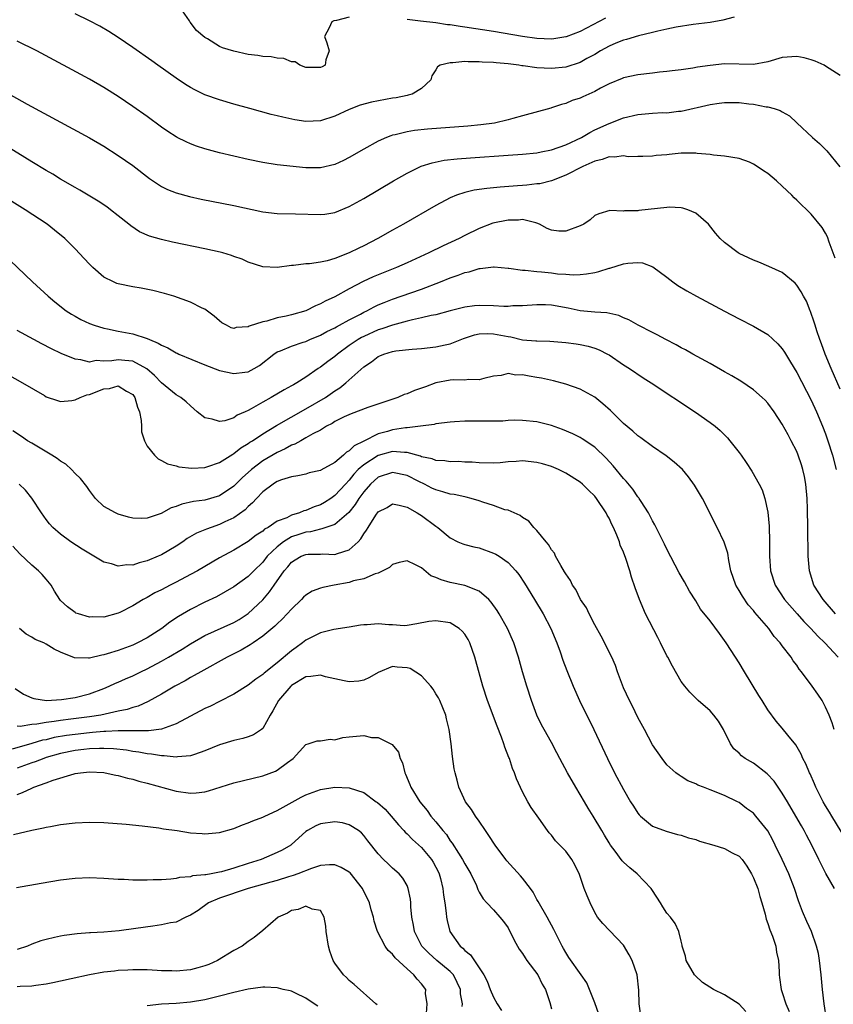
# Model space of a CAD drawing. Units: inches. Extents: x 2613000 to 2616000, y 1500000 to 1503000.
# Drawn here: x 2614449 to 2614562, y 1500239 to 1500375 of the extents above; entities that cross this region are included whole.
import ezdxf

# ---------------------------------------------------------------- set-up
doc = ezdxf.new("R2010")
doc.units = ezdxf.units.IN
doc.header["$MEASUREMENT"] = 0
doc.layers.add('LD26131500_2ft', color=183, linetype='Continuous')

msp = doc.modelspace()

# ---------------------------------------------------------------- linework, layer by layer
at = {"layer": 'LD26131500_2ft'}
for points, elevation in [([(2614495, 1500375.68), (2614493.22, 1500375.22), (2614492.85, 1500375.15), (2614492.56, 1500375), (2614492.2, 1500374.2), (2614491.55, 1500373), (2614491.87, 1500372.13), (2614492.2, 1500371), (2614491.77, 1500369.77), (2614491.67, 1500369), (2614491.23, 1500368.77), (2614491, 1500368.68), (2614489.32, 1500368.68), (2614489, 1500368.7), (2614488.15, 1500369), (2614487.49, 1500369.49), (2614487, 1500369.5), (2614485.95, 1500369.95), (2614485, 1500369.98), (2614484.16, 1500370.16), (2614483, 1500370.21), (2614482.34, 1500370.34), (2614481, 1500370.51), (2614479, 1500370.94), (2614477.42, 1500371.42), (2614477, 1500371.59), (2614475.34, 1500372.66), (2614475, 1500372.86), (2614473.83, 1500373.83), (2614472.96, 1500374.96), (2614472.85, 1500375.15), (2614471.57, 1500377)], 8192), ([(2614548.35, 1500375.65), (2614546.77, 1500375.23), (2614545, 1500374.93), (2614542.65, 1500374.65), (2614540.29, 1500374.29), (2614539, 1500373.99), (2614537.73, 1500373.73), (2614537, 1500373.52), (2614535.07, 1500373.07), (2614533.41, 1500372.59), (2614533, 1500372.5), (2614531.95, 1500372.05), (2614531, 1500371.67), (2614529.81, 1500371), (2614529, 1500370.5), (2614527.92, 1500369.92), (2614527, 1500369.4), (2614525, 1500368.74), (2614523, 1500368.54), (2614521, 1500368.66), (2614519.08, 1500368.92), (2614518.93, 1500368.93), (2614518.47, 1500369), (2614517, 1500369.18), (2614515.33, 1500369.33), (2614515, 1500369.38), (2614513.43, 1500369.43), (2614513, 1500369.5), (2614511.46, 1500369.46), (2614511, 1500369.52), (2614509.33, 1500369.33), (2614509, 1500369.36), (2614507.58, 1500369), (2614507.22, 1500368.78), (2614507, 1500368.38), (2614506.45, 1500367.55), (2614506.29, 1500367), (2614505, 1500365.79), (2614503.72, 1500365), (2614503.15, 1500364.85), (2614503, 1500364.83), (2614501.49, 1500364.51), (2614501, 1500364.45), (2614498.09, 1500363.91), (2614496.52, 1500363.48), (2614495, 1500362.89), (2614493, 1500361.95), (2614491, 1500361.29), (2614489, 1500361.22), (2614487.46, 1500361.46), (2614485.8, 1500361.8), (2614485, 1500362.01), (2614484.2, 1500362.2), (2614481.2, 1500363), (2614479, 1500363.62), (2614477, 1500364.21), (2614475, 1500364.91), (2614473.59, 1500365.59), (2614473, 1500365.91), (2614472.33, 1500366.33), (2614471, 1500367.22), (2614468.49, 1500369), (2614467.63, 1500369.63), (2614465, 1500371.48), (2614463, 1500372.83), (2614461.68, 1500373.68), (2614460.42, 1500374.42), (2614459, 1500375.18), (2614457, 1500376.14)], 8194), ([(2614530.48, 1500375.52), (2614527, 1500373.66), (2614525.06, 1500372.94), (2614525, 1500372.92), (2614523.32, 1500372.68), (2614523, 1500372.63), (2614521, 1500372.72), (2614519, 1500373.01), (2614515, 1500373.66), (2614511, 1500374.28), (2614510.36, 1500374.36), (2614509, 1500374.58), (2614508.61, 1500374.61), (2614507, 1500374.86), (2614504.87, 1500375.13), (2614503, 1500375.34)], 8192), ([(2614563, 1500367.59), (2614561, 1500368.88), (2614560.79, 1500369), (2614559.57, 1500369.57), (2614559, 1500369.74), (2614558.01, 1500370.01), (2614557, 1500370.21), (2614555, 1500370.06), (2614553, 1500369.47), (2614551, 1500369.12), (2614547, 1500369.18), (2614545, 1500368.99), (2614543.27, 1500368.73), (2614542.61, 1500368.61), (2614541, 1500368.38), (2614539.75, 1500368.25), (2614539, 1500368.12), (2614537.97, 1500368.03), (2614537, 1500367.91), (2614535, 1500367.69), (2614533, 1500367.26), (2614532.83, 1500367.17), (2614531, 1500366.43), (2614529.83, 1500365.83), (2614529, 1500365.39), (2614527.36, 1500364.64), (2614527, 1500364.46), (2614525.9, 1500364.1), (2614525, 1500363.69), (2614524.41, 1500363.59), (2614523, 1500363.09), (2614522.92, 1500363.08), (2614519, 1500362), (2614517.64, 1500361.64), (2614517, 1500361.43), (2614515.14, 1500361), (2614513.24, 1500360.76), (2614511.41, 1500360.59), (2614505.84, 1500360.16), (2614504.03, 1500359.97), (2614503, 1500359.8), (2614501.38, 1500359.38), (2614501, 1500359.31), (2614500.75, 1500359.25), (2614500.16, 1500359), (2614499, 1500358.48), (2614497, 1500357.39), (2614495, 1500356.23), (2614494.18, 1500355.82), (2614493, 1500355.26), (2614491, 1500354.78), (2614489, 1500354.81), (2614485, 1500355.23), (2614483, 1500355.53), (2614481, 1500355.94), (2614479, 1500356.39), (2614477, 1500356.88), (2614475, 1500357.44), (2614473.82, 1500357.82), (2614473, 1500358.11), (2614472.38, 1500358.38), (2614471.15, 1500359), (2614471, 1500359.08), (2614469.84, 1500359.84), (2614469, 1500360.43), (2614467, 1500361.89), (2614465, 1500363.31), (2614463, 1500364.67), (2614461, 1500365.93), (2614459, 1500367.08), (2614451.71, 1500371), (2614449, 1500372.35)], 8196), ([(2614447, 1500365.5), (2614450.39, 1500363.61), (2614459, 1500358.95), (2614461, 1500357.8), (2614463, 1500356.52), (2614465, 1500355.11), (2614467.32, 1500353.32), (2614469, 1500352.21), (2614469.81, 1500351.81), (2614471, 1500351.35), (2614472.84, 1500350.84), (2614474.47, 1500350.47), (2614479, 1500349.56), (2614483, 1500348.7), (2614485, 1500348.45), (2614487.57, 1500348.43), (2614491, 1500348.31), (2614491.61, 1500348.39), (2614493, 1500348.61), (2614495, 1500349.44), (2614497, 1500350.56), (2614501.14, 1500353), (2614503, 1500354.05), (2614504.98, 1500355.02), (2614506.49, 1500355.51), (2614508.15, 1500355.85), (2614509.94, 1500356.06), (2614511.8, 1500356.2), (2614517, 1500356.53), (2614519, 1500356.67), (2614521, 1500356.88), (2614521.58, 1500357), (2614523, 1500357.3), (2614525, 1500357.99), (2614527.16, 1500359), (2614528.31, 1500359.69), (2614529, 1500360.04), (2614531, 1500360.95), (2614533, 1500361.7), (2614535, 1500362.17), (2614537, 1500362.36), (2614538.44, 1500362.44), (2614539, 1500362.43), (2614540.63, 1500362.63), (2614541, 1500362.65), (2614545, 1500363.55), (2614546.25, 1500363.75), (2614547, 1500363.84), (2614549, 1500363.85), (2614550.34, 1500363.67), (2614551, 1500363.61), (2614552.75, 1500363.25), (2614553, 1500363.23), (2614553.86, 1500363), (2614554.72, 1500362.72), (2614555, 1500362.53), (2614555.98, 1500361.98), (2614557.03, 1500361.03), (2614559.2, 1500359), (2614560.15, 1500358.15), (2614561.17, 1500357.17), (2614562.95, 1500354.95)], 8198), ([(2614562.3, 1500342.3), (2614562.05, 1500343), (2614561.48, 1500344.52), (2614561.24, 1500345.24), (2614561, 1500345.73), (2614560.51, 1500346.51), (2614559, 1500348.36), (2614557, 1500350.33), (2614556.65, 1500350.65), (2614556.32, 1500351), (2614555, 1500352.26), (2614554.2, 1500353), (2614553, 1500354), (2614552.38, 1500354.38), (2614551.5, 1500355), (2614551, 1500355.32), (2614550.44, 1500355.56), (2614549, 1500356.09), (2614547, 1500356.42), (2614545.45, 1500356.55), (2614545, 1500356.66), (2614543.2, 1500356.8), (2614543, 1500356.85), (2614541.19, 1500356.81), (2614541, 1500356.82), (2614539.34, 1500356.66), (2614539, 1500356.62), (2614537.51, 1500356.49), (2614537, 1500356.41), (2614535.65, 1500356.35), (2614535, 1500356.37), (2614533.66, 1500356.34), (2614533, 1500356.45), (2614531.73, 1500356.27), (2614531, 1500356.31), (2614530.03, 1500355.97), (2614529, 1500355.74), (2614527.35, 1500355), (2614525, 1500353.77), (2614523.01, 1500352.99), (2614521.41, 1500352.59), (2614521, 1500352.57), (2614519.59, 1500352.41), (2614519, 1500352.37), (2614518.3, 1500352.3), (2614515.89, 1500352.11), (2614515, 1500352.02), (2614514.06, 1500351.94), (2614512.31, 1500351.69), (2614511, 1500351.37), (2614509.87, 1500351), (2614509, 1500350.65), (2614507, 1500349.6), (2614502.52, 1500347), (2614501, 1500346.16), (2614498.95, 1500345), (2614497, 1500344.01), (2614496.31, 1500343.69), (2614495, 1500343.01), (2614493, 1500342.26), (2614491.93, 1500341.93), (2614491, 1500341.75), (2614489.5, 1500341.5), (2614489, 1500341.49), (2614487.26, 1500341.26), (2614487, 1500341.25), (2614485, 1500341), (2614483, 1500341.07), (2614481, 1500341.73), (2614480.14, 1500342.14), (2614479, 1500342.52), (2614478.66, 1500342.66), (2614477.48, 1500343), (2614477.1, 1500343.1), (2614475, 1500343.58), (2614470.5, 1500344.5), (2614469, 1500344.85), (2614467.34, 1500345.34), (2614465.95, 1500345.95), (2614464.74, 1500346.75), (2614464.46, 1500347), (2614463, 1500348.16), (2614461.92, 1500349), (2614461.39, 1500349.39), (2614460.19, 1500350.19), (2614457.69, 1500351.69), (2614457, 1500352.06), (2614455, 1500353.23), (2614453.91, 1500353.91), (2614453, 1500354.42), (2614451, 1500355.62), (2614443, 1500360.55)], 8200), ([(2614563, 1500324.16), (2614561.75, 1500327), (2614560.95, 1500329), (2614560.43, 1500330.43), (2614560.19, 1500331), (2614559.76, 1500332.24), (2614559.53, 1500333), (2614559.42, 1500333.42), (2614558.91, 1500334.91), (2614558.86, 1500335), (2614558.34, 1500336.34), (2614557.94, 1500337), (2614557.63, 1500337.63), (2614557, 1500338.55), (2614556.8, 1500338.8), (2614555, 1500340.29), (2614553.15, 1500341.15), (2614551.74, 1500341.74), (2614551, 1500341.99), (2614550.32, 1500342.32), (2614549, 1500342.94), (2614548.89, 1500343), (2614547, 1500344.44), (2614546.4, 1500345), (2614545.75, 1500345.75), (2614544.75, 1500347), (2614543, 1500348.52), (2614541.9, 1500349), (2614541.22, 1500349.22), (2614541, 1500349.26), (2614539.34, 1500349.34), (2614539, 1500349.32), (2614535.12, 1500348.88), (2614535, 1500348.85), (2614533.15, 1500348.85), (2614533, 1500348.81), (2614531.11, 1500348.89), (2614529.56, 1500348.44), (2614529, 1500348.18), (2614528.39, 1500347.61), (2614527.49, 1500347), (2614527, 1500346.77), (2614525, 1500346.03), (2614524.03, 1500346.03), (2614523, 1500346.14), (2614522.41, 1500346.41), (2614521.37, 1500347), (2614521, 1500347.15), (2614520.84, 1500347.16), (2614519, 1500347.62), (2614518.45, 1500347.55), (2614517, 1500347.55), (2614514.89, 1500347.11), (2614513, 1500346.38), (2614511, 1500345.41), (2614510.21, 1500345), (2614508.02, 1500343.98), (2614506.03, 1500343), (2614503, 1500341.65), (2614501.55, 1500341), (2614498.3, 1500339.7), (2614496.94, 1500339.06), (2614495, 1500338.02), (2614493, 1500336.92), (2614491.67, 1500336.33), (2614491, 1500335.96), (2614490.32, 1500335.68), (2614489, 1500335.01), (2614487, 1500334.42), (2614486.24, 1500334.24), (2614485, 1500334), (2614483.57, 1500333.57), (2614483, 1500333.47), (2614481.14, 1500332.86), (2614481, 1500332.76), (2614479.34, 1500332.66), (2614479, 1500332.54), (2614478.65, 1500332.65), (2614477.97, 1500333), (2614477.34, 1500333.34), (2614477, 1500333.6), (2614476.26, 1500334.26), (2614475, 1500335.2), (2614474.63, 1500335.37), (2614473, 1500336.21), (2614470.7, 1500337), (2614469.38, 1500337.38), (2614467.8, 1500337.8), (2614466.15, 1500338.15), (2614465, 1500338.32), (2614463, 1500338.72), (2614462.79, 1500338.79), (2614462.31, 1500339), (2614461, 1500339.67), (2614459.45, 1500341), (2614459, 1500341.46), (2614458.26, 1500342.26), (2614457, 1500343.59), (2614455.59, 1500345), (2614454.18, 1500346.17), (2614453.12, 1500347), (2614450.08, 1500349), (2614439, 1500355.86)], 8202), ([(2614446.96, 1500342.96), (2614451.11, 1500339), (2614453.28, 1500337), (2614454.22, 1500336.22), (2614455.79, 1500335), (2614456.53, 1500334.53), (2614457, 1500334.26), (2614457.81, 1500333.81), (2614459, 1500333.25), (2614459.66, 1500333), (2614461, 1500332.57), (2614461.51, 1500332.49), (2614463, 1500332.17), (2614463.99, 1500332.01), (2614465, 1500331.81), (2614467, 1500331.16), (2614467.34, 1500331), (2614468.53, 1500330.53), (2614469, 1500330.22), (2614469.88, 1500329.88), (2614471, 1500329.18), (2614471.14, 1500329.14), (2614471.4, 1500329), (2614475, 1500327.51), (2614477, 1500326.73), (2614479, 1500326.29), (2614480.51, 1500326.51), (2614481, 1500326.55), (2614481.83, 1500327), (2614482.56, 1500327.44), (2614484.54, 1500329), (2614485, 1500329.29), (2614485.46, 1500329.46), (2614487, 1500330.11), (2614488.63, 1500330.63), (2614489, 1500330.76), (2614489.52, 1500331), (2614491, 1500331.6), (2614491.89, 1500332.11), (2614493, 1500332.64), (2614493.21, 1500332.79), (2614493.63, 1500333), (2614495, 1500333.76), (2614496.55, 1500334.55), (2614497, 1500334.79), (2614497.45, 1500335), (2614498.45, 1500335.55), (2614499, 1500335.8), (2614499.84, 1500336.16), (2614501, 1500336.61), (2614502.19, 1500337), (2614505, 1500337.98), (2614507.64, 1500339), (2614509, 1500339.56), (2614510.09, 1500339.91), (2614511, 1500340.3), (2614511.6, 1500340.4), (2614513, 1500340.87), (2614513.13, 1500340.87), (2614515, 1500341.08), (2614515.08, 1500341.08), (2614517, 1500340.9), (2614517.1, 1500340.9), (2614519, 1500340.64), (2614519.36, 1500340.64), (2614521, 1500340.44), (2614521.61, 1500340.39), (2614523, 1500340.24), (2614523.87, 1500340.13), (2614525, 1500340.07), (2614526.01, 1500339.99), (2614527, 1500340.04), (2614527.89, 1500340.11), (2614529, 1500340.32), (2614529.56, 1500340.44), (2614531, 1500340.9), (2614531.09, 1500340.91), (2614533, 1500341.48), (2614533.61, 1500341.61), (2614535, 1500341.69), (2614535.64, 1500341.64), (2614537.08, 1500341.08), (2614539, 1500339.63), (2614539.81, 1500339), (2614540.51, 1500338.51), (2614541.76, 1500337.76), (2614543.13, 1500337), (2614547, 1500334.93), (2614549, 1500333.88), (2614551, 1500332.86), (2614553, 1500331.71), (2614554.4, 1500330.4), (2614555, 1500329.71), (2614555.28, 1500329.28), (2614556.11, 1500327.89), (2614557, 1500326.44), (2614559, 1500322.61), (2614559.73, 1500321), (2614560.58, 1500319), (2614561, 1500317.93), (2614561.32, 1500317), (2614561.94, 1500315), (2614562.44, 1500313)], 8204), ([(2614562.39, 1500293), (2614560.64, 1500295), (2614559.38, 1500297), (2614558.75, 1500299), (2614558.56, 1500301), (2614558.55, 1500305), (2614558.5, 1500307.5), (2614558.43, 1500309), (2614558.25, 1500311), (2614558.06, 1500312.06), (2614557.86, 1500313), (2614557.66, 1500313.66), (2614557.21, 1500315), (2614557, 1500315.52), (2614556.24, 1500317), (2614555.8, 1500317.8), (2614555, 1500319.31), (2614553.87, 1500321), (2614553, 1500322.18), (2614552.61, 1500322.61), (2614552.22, 1500323), (2614551, 1500324.07), (2614549.25, 1500325.25), (2614548, 1500326), (2614547, 1500326.54), (2614545, 1500327.68), (2614542.59, 1500329), (2614541.58, 1500329.58), (2614541, 1500329.87), (2614540.28, 1500330.28), (2614538.85, 1500331), (2614537.68, 1500331.68), (2614537, 1500332), (2614535.03, 1500333), (2614533.74, 1500333.74), (2614533, 1500334.04), (2614532.33, 1500334.33), (2614530.69, 1500334.69), (2614529, 1500334.82), (2614527, 1500335.01), (2614525.34, 1500335.34), (2614523, 1500335.76), (2614522.2, 1500335.8), (2614521, 1500335.83), (2614519, 1500335.67), (2614517.66, 1500335.66), (2614517, 1500335.6), (2614516.4, 1500335.6), (2614515, 1500335.7), (2614513, 1500335.73), (2614512.33, 1500335.67), (2614511, 1500335.51), (2614509, 1500335.01), (2614507, 1500334.45), (2614506.33, 1500334.33), (2614505, 1500334), (2614503.74, 1500333.74), (2614503, 1500333.55), (2614501, 1500333.01), (2614499.52, 1500332.48), (2614499, 1500332.34), (2614497, 1500331.45), (2614496.7, 1500331.3), (2614496.22, 1500331), (2614495, 1500330.17), (2614493.38, 1500329), (2614493, 1500328.67), (2614492.03, 1500327.97), (2614491, 1500327.18), (2614490.71, 1500327), (2614489, 1500325.81), (2614487.73, 1500325), (2614487.26, 1500324.74), (2614487, 1500324.58), (2614485.97, 1500324.03), (2614484.2, 1500323), (2614483, 1500322.35), (2614481.42, 1500321.42), (2614481, 1500321.2), (2614480.57, 1500321), (2614479.48, 1500320.52), (2614479, 1500320.17), (2614477.75, 1500319.75), (2614477, 1500319.64), (2614476.01, 1500319.99), (2614475, 1500320.17), (2614473.91, 1500321), (2614473, 1500321.81), (2614472.4, 1500322.4), (2614471.66, 1500323), (2614471, 1500323.37), (2614469, 1500325), (2614468.02, 1500326.02), (2614466.95, 1500326.95), (2614465, 1500328), (2614463.91, 1500328.09), (2614463, 1500328.22), (2614462.08, 1500328.08), (2614461, 1500328.04), (2614459.91, 1500328.09), (2614459, 1500327.9), (2614457.8, 1500328.2), (2614457, 1500328.29), (2614455.09, 1500329.09), (2614453.74, 1500329.74), (2614452.41, 1500330.41), (2614451.3, 1500331), (2614449, 1500332.28)], 8206), ([(2614446.17, 1500327), (2614449.71, 1500325), (2614452.76, 1500323.24), (2614453, 1500323.1), (2614454.56, 1500322.56), (2614455, 1500322.44), (2614456.58, 1500322.58), (2614457, 1500322.67), (2614457.71, 1500323), (2614458.65, 1500323.35), (2614459, 1500323.39), (2614461, 1500324.18), (2614461.76, 1500324.24), (2614463, 1500324.6), (2614464.12, 1500323.88), (2614465, 1500323.38), (2614465.27, 1500323), (2614465.66, 1500321.66), (2614465.94, 1500321), (2614466.18, 1500319.82), (2614466.22, 1500319), (2614466.23, 1500318.23), (2614466.62, 1500317), (2614467, 1500316.25), (2614468.01, 1500315), (2614468.51, 1500314.51), (2614469, 1500314.27), (2614469.8, 1500313.8), (2614471, 1500313.5), (2614471.37, 1500313.37), (2614473.19, 1500313.19), (2614475, 1500313.29), (2614475.41, 1500313.41), (2614477, 1500313.96), (2614478.85, 1500315.15), (2614479, 1500315.21), (2614479.99, 1500316.01), (2614481, 1500316.62), (2614481.22, 1500316.78), (2614481.57, 1500317), (2614483, 1500317.97), (2614484.9, 1500319.1), (2614489, 1500321.4), (2614491.69, 1500323), (2614493, 1500323.92), (2614493.68, 1500324.33), (2614494.54, 1500325), (2614497, 1500327.25), (2614498.07, 1500327.93), (2614499, 1500328.66), (2614499.25, 1500328.75), (2614499.81, 1500329), (2614501, 1500329.35), (2614501.43, 1500329.43), (2614503.7, 1500329.7), (2614505, 1500329.78), (2614507, 1500329.99), (2614508.29, 1500330.29), (2614509, 1500330.44), (2614510.83, 1500331.17), (2614512.34, 1500331.66), (2614513, 1500331.79), (2614514.17, 1500331.83), (2614515, 1500331.81), (2614516.49, 1500331.51), (2614517, 1500331.42), (2614517.37, 1500331.37), (2614519, 1500330.98), (2614520.85, 1500330.85), (2614521, 1500330.83), (2614522.8, 1500330.8), (2614525, 1500330.61), (2614526.42, 1500330.42), (2614527, 1500330.32), (2614528.09, 1500330.09), (2614529, 1500329.81), (2614529.6, 1500329.6), (2614530.8, 1500329), (2614531, 1500328.88), (2614533, 1500327.52), (2614533.82, 1500327), (2614535.71, 1500325.71), (2614536.83, 1500325), (2614542.95, 1500320.95), (2614545, 1500319.52), (2614545.68, 1500319), (2614546.4, 1500318.4), (2614547.4, 1500317.4), (2614547.74, 1500317), (2614549, 1500315.39), (2614549.29, 1500315), (2614549.99, 1500313.99), (2614550.78, 1500312.78), (2614551.8, 1500311), (2614552.19, 1500310.19), (2614552.59, 1500309), (2614553, 1500307.08), (2614553.17, 1500305.17), (2614553.21, 1500303), (2614553.22, 1500301), (2614553.37, 1500299), (2614554, 1500297), (2614555.3, 1500295), (2614557.04, 1500293), (2614557.98, 1500291.98), (2614558.95, 1500291), (2614559.93, 1500289.93), (2614560.88, 1500289), (2614562.72, 1500287)], 8208), ([(2614562.17, 1500277), (2614561.91, 1500277.91), (2614561.49, 1500279), (2614561, 1500280.1), (2614560.5, 1500281), (2614559.91, 1500281.91), (2614559.14, 1500283), (2614557.66, 1500285), (2614557.35, 1500285.35), (2614557, 1500285.89), (2614556.52, 1500286.52), (2614556.21, 1500287), (2614555, 1500288.61), (2614554.72, 1500289), (2614553.88, 1500289.88), (2614553.12, 1500291), (2614551.21, 1500293.21), (2614551, 1500293.48), (2614550.28, 1500294.28), (2614549.46, 1500295.46), (2614549, 1500296.25), (2614548.54, 1500297), (2614547.87, 1500299), (2614547.57, 1500300.43), (2614547.43, 1500301.43), (2614546.96, 1500302.96), (2614545.99, 1500305), (2614543.93, 1500309), (2614542.85, 1500310.85), (2614542.01, 1500312.01), (2614541.15, 1500313), (2614540.03, 1500314.03), (2614538.9, 1500314.9), (2614537, 1500316.21), (2614535.39, 1500317.39), (2614535, 1500317.66), (2614534.31, 1500318.31), (2614533, 1500319.38), (2614531.17, 1500321.17), (2614530.11, 1500322.11), (2614529, 1500323.01), (2614527, 1500324.14), (2614525, 1500324.82), (2614523.28, 1500325.28), (2614521.65, 1500325.65), (2614521, 1500325.77), (2614519.92, 1500325.92), (2614519, 1500326.12), (2614518.09, 1500326.09), (2614517, 1500326.29), (2614516.05, 1500326.05), (2614515, 1500325.92), (2614513.62, 1500325.62), (2614513, 1500325.43), (2614511.5, 1500325.5), (2614511, 1500325.4), (2614509.44, 1500325.44), (2614509, 1500325.38), (2614507, 1500325), (2614505.54, 1500324.46), (2614504.05, 1500323.95), (2614503, 1500323.51), (2614502.61, 1500323.39), (2614501.74, 1500323), (2614497.58, 1500321.58), (2614495.27, 1500320.73), (2614494.29, 1500320.29), (2614493, 1500319.64), (2614492.62, 1500319.38), (2614491.85, 1500319), (2614491, 1500318.48), (2614489.93, 1500317.93), (2614489, 1500317.38), (2614488.28, 1500317), (2614487.47, 1500316.53), (2614487, 1500316.39), (2614486.11, 1500315.89), (2614485, 1500315.39), (2614483, 1500314.21), (2614481.44, 1500313), (2614480.16, 1500311.84), (2614479, 1500310.71), (2614477, 1500309.36), (2614475, 1500308.77), (2614473.42, 1500308.58), (2614471.79, 1500308.21), (2614471, 1500307.91), (2614470.31, 1500307.69), (2614468.93, 1500306.93), (2614467, 1500306.29), (2614466.22, 1500306.22), (2614465, 1500306.28), (2614464.41, 1500306.41), (2614463, 1500306.81), (2614462.59, 1500307), (2614461, 1500307.9), (2614459.84, 1500309), (2614459, 1500310.09), (2614458.64, 1500310.64), (2614457.77, 1500311.77), (2614457, 1500312.47), (2614456.52, 1500313), (2614455.75, 1500313.75), (2614455, 1500314.17), (2614454.54, 1500314.54), (2614453.78, 1500315), (2614451, 1500316.64), (2614450.43, 1500317), (2614449.59, 1500317.59), (2614448.38, 1500318.38)], 8210), ([(2614563.82, 1500261.82), (2614561.85, 1500265), (2614561.54, 1500265.54), (2614561, 1500266.43), (2614560.67, 1500267), (2614559.65, 1500269), (2614559.46, 1500269.46), (2614558.85, 1500270.85), (2614558.76, 1500271), (2614558.25, 1500272.25), (2614557.86, 1500273), (2614557.6, 1500273.6), (2614556.88, 1500274.88), (2614555.77, 1500276.23), (2614555, 1500277.19), (2614554.15, 1500278.15), (2614553, 1500279.71), (2614552.21, 1500281), (2614551.73, 1500281.73), (2614549.77, 1500285), (2614549, 1500286.25), (2614548.53, 1500287), (2614547.23, 1500289), (2614547, 1500289.34), (2614546.28, 1500290.28), (2614545, 1500292.03), (2614543.67, 1500293.67), (2614543, 1500294.81), (2614542.15, 1500296.15), (2614541.44, 1500297.44), (2614540.7, 1500298.7), (2614539, 1500301.97), (2614538.68, 1500302.68), (2614537.96, 1500304.04), (2614537.33, 1500305.33), (2614537, 1500305.89), (2614536.65, 1500306.65), (2614536.44, 1500307), (2614535.44, 1500308.56), (2614535.18, 1500309), (2614535.1, 1500309.1), (2614535, 1500309.22), (2614534.29, 1500310.29), (2614533.38, 1500311.38), (2614533, 1500311.77), (2614531.54, 1500313.54), (2614530.58, 1500314.58), (2614529, 1500316.11), (2614527.28, 1500317.28), (2614527, 1500317.45), (2614525.97, 1500317.97), (2614524.54, 1500318.54), (2614523, 1500319.09), (2614521, 1500319.61), (2614519, 1500319.82), (2614517.83, 1500319.83), (2614517, 1500319.79), (2614516.27, 1500319.73), (2614515, 1500319.72), (2614514.3, 1500319.7), (2614512.29, 1500319.72), (2614511, 1500319.7), (2614509.6, 1500319.6), (2614509, 1500319.59), (2614507, 1500319.32), (2614506.74, 1500319.26), (2614504.85, 1500319), (2614503, 1500318.79), (2614502.78, 1500318.78), (2614501, 1500318.5), (2614500.29, 1500318.29), (2614499, 1500317.94), (2614497, 1500316.92), (2614495.7, 1500316.3), (2614495, 1500315.61), (2614494.6, 1500315.4), (2614494.19, 1500315), (2614493, 1500314), (2614491.08, 1500312.92), (2614491, 1500312.86), (2614489.46, 1500312.54), (2614489, 1500312.38), (2614487.88, 1500312.12), (2614487, 1500312.01), (2614485.6, 1500311.6), (2614485, 1500311.36), (2614484.79, 1500311.21), (2614484.44, 1500311), (2614483, 1500309.91), (2614482.13, 1500309), (2614481.61, 1500308.39), (2614481, 1500307.88), (2614480.57, 1500307.43), (2614479, 1500306.34), (2614477.78, 1500305.78), (2614477, 1500305.39), (2614475.85, 1500305), (2614475.24, 1500304.76), (2614475, 1500304.65), (2614473.81, 1500304.19), (2614472.56, 1500303.44), (2614471.93, 1500303), (2614471, 1500302.39), (2614469, 1500301.21), (2614468.54, 1500301), (2614467, 1500300.36), (2614465.91, 1500300.09), (2614465, 1500299.78), (2614464.19, 1500299.81), (2614463, 1500299.61), (2614462.04, 1500299.96), (2614461, 1500300.18), (2614458, 1500302), (2614456.41, 1500303), (2614455, 1500304.07), (2614453.94, 1500305), (2614453.48, 1500305.48), (2614453, 1500306.07), (2614452.35, 1500307), (2614451.03, 1500309.03), (2614450.13, 1500310.13), (2614449.25, 1500311)], 8212), ([(2614562.22, 1500255), (2614561.04, 1500257.04), (2614560.36, 1500258.36), (2614560.08, 1500259), (2614559.09, 1500261), (2614558.36, 1500262.35), (2614558.03, 1500263), (2614557.64, 1500263.64), (2614556.89, 1500265), (2614555.72, 1500267), (2614555, 1500268.18), (2614553.85, 1500269.85), (2614552.88, 1500270.88), (2614551, 1500272.33), (2614550.57, 1500272.57), (2614549.85, 1500273), (2614549.36, 1500273.36), (2614549, 1500273.72), (2614548.3, 1500274.3), (2614547.83, 1500275), (2614546.87, 1500277), (2614546.15, 1500278.15), (2614545.52, 1500279), (2614545, 1500279.6), (2614543.33, 1500281), (2614543, 1500281.33), (2614542.19, 1500282.19), (2614541.48, 1500283), (2614541, 1500283.65), (2614539.77, 1500285.77), (2614539.13, 1500287), (2614539, 1500287.21), (2614538.14, 1500289), (2614537.74, 1500289.74), (2614536.06, 1500293), (2614535.19, 1500295), (2614534.61, 1500296.61), (2614534.12, 1500298.12), (2614533.86, 1500299), (2614533.32, 1500300.68), (2614533, 1500301.55), (2614532.55, 1500302.55), (2614532.43, 1500303), (2614532.08, 1500303.92), (2614531.61, 1500305), (2614531.4, 1500305.4), (2614531, 1500306.26), (2614530.71, 1500306.71), (2614530.59, 1500307), (2614529.25, 1500309), (2614529, 1500309.31), (2614528.13, 1500310.13), (2614527.31, 1500311), (2614527, 1500311.27), (2614525, 1500312.51), (2614524, 1500313), (2614523, 1500313.42), (2614521.79, 1500313.79), (2614521, 1500314), (2614519, 1500314.2), (2614518.1, 1500314.1), (2614517, 1500314.08), (2614515.92, 1500313.92), (2614515, 1500313.88), (2614513, 1500313.94), (2614512.04, 1500314.04), (2614511, 1500314.05), (2614510.12, 1500314.12), (2614509, 1500314.07), (2614508.22, 1500314.22), (2614507, 1500314.24), (2614506.48, 1500314.48), (2614505, 1500314.77), (2614504.85, 1500314.85), (2614503, 1500315.36), (2614502.65, 1500315.35), (2614501, 1500315.51), (2614499, 1500314.97), (2614497, 1500313.67), (2614496.25, 1500313), (2614495.64, 1500312.36), (2614495, 1500311.55), (2614494.47, 1500311), (2614493, 1500309.39), (2614492.43, 1500309), (2614491.56, 1500308.44), (2614491, 1500308.14), (2614490.15, 1500307.85), (2614489, 1500307.33), (2614488.72, 1500307.28), (2614488.12, 1500307), (2614487, 1500306.67), (2614486.33, 1500306.33), (2614485, 1500305.85), (2614483.75, 1500305), (2614483.26, 1500304.74), (2614483, 1500304.49), (2614482.08, 1500303.92), (2614481, 1500303.04), (2614479, 1500301.84), (2614477, 1500300.76), (2614473.99, 1500299), (2614473, 1500298.45), (2614471, 1500297.4), (2614470.18, 1500297), (2614469, 1500296.36), (2614468.08, 1500295.92), (2614467, 1500295.28), (2614466.81, 1500295.19), (2614466.44, 1500295), (2614465, 1500294.13), (2614463.2, 1500293.2), (2614463, 1500293.1), (2614461, 1500292.58), (2614459.4, 1500292.6), (2614459, 1500292.58), (2614457.49, 1500293), (2614457.12, 1500293.12), (2614457, 1500293.19), (2614455.97, 1500293.97), (2614455, 1500294.89), (2614454.91, 1500295), (2614454.18, 1500296.18), (2614453.71, 1500297), (2614453, 1500297.8), (2614452.45, 1500298.45), (2614451.95, 1500299), (2614451, 1500299.78), (2614449.34, 1500301.34), (2614448.39, 1500302.39)], 8214), ([(2614561.13, 1500236.87), (2614560.79, 1500239), (2614560.57, 1500241), (2614560.4, 1500243), (2614560.16, 1500245), (2614559.99, 1500245.99), (2614559.75, 1500247), (2614559.02, 1500249), (2614558.39, 1500250.39), (2614557.8, 1500251.8), (2614557.26, 1500253.26), (2614556.67, 1500255), (2614555.89, 1500257), (2614555, 1500259), (2614554.03, 1500261), (2614553.68, 1500261.68), (2614553, 1500262.96), (2614551.34, 1500265), (2614551, 1500265.4), (2614550.05, 1500266.05), (2614549, 1500266.9), (2614548.81, 1500267), (2614547, 1500267.85), (2614545, 1500268.66), (2614544.1, 1500269), (2614543.29, 1500269.29), (2614543, 1500269.48), (2614541.89, 1500269.89), (2614541, 1500270.5), (2614540.69, 1500270.69), (2614540.25, 1500271), (2614539, 1500272.1), (2614538.33, 1500273), (2614537, 1500274.88), (2614535.9, 1500277), (2614535, 1500278.64), (2614534.23, 1500280.23), (2614533.84, 1500281), (2614533, 1500282.78), (2614532.85, 1500283.15), (2614532.16, 1500285), (2614531.87, 1500285.87), (2614531.37, 1500287), (2614529.92, 1500289.92), (2614529, 1500291.49), (2614528.23, 1500293), (2614527.85, 1500293.85), (2614527.05, 1500295), (2614526.38, 1500296.38), (2614525.94, 1500297), (2614525.66, 1500297.66), (2614525, 1500298.54), (2614524.84, 1500298.84), (2614524.3, 1500299.7), (2614523.59, 1500301), (2614523.42, 1500301.42), (2614523, 1500301.9), (2614522.62, 1500302.62), (2614522.28, 1500303), (2614521, 1500304.56), (2614520.56, 1500305), (2614519.87, 1500305.87), (2614519, 1500306.38), (2614518.66, 1500306.66), (2614517, 1500307.36), (2614516.56, 1500307.44), (2614515, 1500308.03), (2614513.51, 1500308.49), (2614513, 1500308.69), (2614511.91, 1500309), (2614511.18, 1500309.18), (2614511, 1500309.21), (2614509.53, 1500309.53), (2614509, 1500309.6), (2614507.94, 1500309.94), (2614507, 1500310.19), (2614506.45, 1500310.45), (2614505.41, 1500311), (2614504.63, 1500311.37), (2614503, 1500312.19), (2614501, 1500312.61), (2614499, 1500311.94), (2614497.93, 1500311), (2614497, 1500309.94), (2614496.32, 1500309), (2614495.83, 1500308.17), (2614494.95, 1500307.05), (2614493, 1500305.39), (2614491.22, 1500304.78), (2614491, 1500304.76), (2614489.61, 1500304.39), (2614489, 1500304.34), (2614487.99, 1500304.01), (2614487, 1500303.67), (2614485.87, 1500303), (2614485, 1500302.31), (2614483.63, 1500301), (2614483, 1500300.2), (2614481.77, 1500299), (2614481, 1500298.2), (2614479, 1500296.76), (2614476.62, 1500295.38), (2614475, 1500294.62), (2614473, 1500293.63), (2614471.34, 1500292.66), (2614470.15, 1500291.85), (2614469.01, 1500291), (2614467, 1500289.72), (2614465.67, 1500289), (2614465, 1500288.68), (2614463, 1500287.94), (2614461.46, 1500287.46), (2614461, 1500287.34), (2614460.7, 1500287.3), (2614459, 1500286.89), (2614458.87, 1500286.87), (2614456.95, 1500286.95), (2614455, 1500287.73), (2614454.12, 1500288.12), (2614453, 1500288.83), (2614452.66, 1500289), (2614451.48, 1500289.48), (2614451, 1500289.79), (2614450.22, 1500290.22), (2614449.3, 1500291)], 8216), ([(2614448.7, 1500282.7), (2614449.88, 1500281.88), (2614451, 1500281.39), (2614451.29, 1500281.29), (2614453.03, 1500281.03), (2614455.15, 1500281.15), (2614457, 1500281.44), (2614459, 1500281.95), (2614461, 1500282.68), (2614461.75, 1500283), (2614462.6, 1500283.4), (2614463, 1500283.57), (2614463.98, 1500284.02), (2614465, 1500284.45), (2614466.13, 1500285), (2614467, 1500285.4), (2614469, 1500286.47), (2614469.93, 1500287), (2614471.86, 1500288.14), (2614473, 1500288.85), (2614475, 1500290.01), (2614479, 1500291.8), (2614479.76, 1500292.24), (2614481, 1500293.05), (2614483, 1500294.97), (2614483.95, 1500296.05), (2614484.59, 1500297), (2614485.99, 1500299), (2614486.47, 1500299.53), (2614487, 1500300.19), (2614487.5, 1500300.5), (2614488.35, 1500301), (2614489, 1500301.26), (2614489.29, 1500301.29), (2614491, 1500301.3), (2614491.32, 1500301.32), (2614493, 1500301.23), (2614493.39, 1500301.39), (2614495, 1500301.87), (2614496.21, 1500303), (2614496.61, 1500303.39), (2614497, 1500304.08), (2614497.39, 1500304.61), (2614497.61, 1500305), (2614498.7, 1500306.7), (2614499, 1500307.13), (2614500.23, 1500307.77), (2614501, 1500308.28), (2614501.92, 1500308.08), (2614503, 1500307.79), (2614504.4, 1500307), (2614504.76, 1500306.76), (2614505, 1500306.63), (2614507, 1500305.15), (2614507.25, 1500305), (2614509, 1500303.55), (2614510.04, 1500303), (2614510.72, 1500302.72), (2614511, 1500302.63), (2614512.28, 1500302.28), (2614513, 1500302.14), (2614515, 1500301.44), (2614515.29, 1500301.29), (2614515.76, 1500301), (2614517, 1500300.15), (2614518.07, 1500299), (2614518.49, 1500298.49), (2614519.29, 1500297.29), (2614520.68, 1500295), (2614521.85, 1500293), (2614522.92, 1500291), (2614523.78, 1500289), (2614524.22, 1500287.78), (2614524.61, 1500286.61), (2614525.15, 1500285.15), (2614526.02, 1500283), (2614526.91, 1500281), (2614528.88, 1500277), (2614530.76, 1500273), (2614531.76, 1500271), (2614533, 1500268.7), (2614533.98, 1500267), (2614534.36, 1500266.36), (2614535, 1500265.41), (2614535.18, 1500265.18), (2614535.36, 1500265), (2614537, 1500263.61), (2614538.9, 1500262.9), (2614540.48, 1500262.48), (2614541, 1500262.36), (2614542, 1500262), (2614543, 1500261.76), (2614543.54, 1500261.54), (2614545.52, 1500261), (2614547, 1500260.53), (2614548.07, 1500259.93), (2614549, 1500259.45), (2614549.43, 1500259), (2614550.06, 1500258.06), (2614550.74, 1500257), (2614551, 1500256.47), (2614551.6, 1500255), (2614551.88, 1500253.88), (2614552.17, 1500253), (2614552.6, 1500251.4), (2614552.74, 1500250.74), (2614553, 1500250.13), (2614553.27, 1500249.27), (2614553.62, 1500248.38), (2614554.08, 1500247), (2614554.18, 1500246.18), (2614554.47, 1500245), (2614554.57, 1500243.43), (2614554.56, 1500243), (2614554.63, 1500242.63), (2614554.84, 1500241), (2614555, 1500240.56), (2614555.47, 1500239), (2614555.93, 1500237.93)], 8218), ([(2614549.93, 1500237.93), (2614549, 1500238.97), (2614547, 1500240.24), (2614545.46, 1500241), (2614543.95, 1500241.95), (2614542.91, 1500242.91), (2614542.84, 1500243), (2614541.69, 1500245), (2614541.59, 1500245.59), (2614541.14, 1500247), (2614541.14, 1500247.14), (2614541, 1500247.66), (2614540.68, 1500249), (2614540.13, 1500250.13), (2614539.51, 1500251), (2614539, 1500251.55), (2614538.45, 1500252.45), (2614538.14, 1500253), (2614537, 1500254.69), (2614536.81, 1500255), (2614534.9, 1500257), (2614533.86, 1500257.86), (2614533, 1500258.63), (2614532.82, 1500258.82), (2614531.85, 1500260.15), (2614531.2, 1500261), (2614531, 1500261.31), (2614530.37, 1500262.37), (2614529.97, 1500263), (2614528.77, 1500265), (2614528.12, 1500266.12), (2614527.57, 1500267), (2614526.38, 1500269), (2614525.25, 1500271), (2614524.18, 1500273), (2614523.78, 1500273.78), (2614523, 1500275.22), (2614521.99, 1500277), (2614521.65, 1500277.65), (2614520.99, 1500279), (2614520.25, 1500281), (2614519.62, 1500283), (2614519.01, 1500285.01), (2614518.45, 1500287), (2614517.8, 1500289), (2614516.92, 1500291), (2614515.79, 1500293), (2614515.49, 1500293.49), (2614514.66, 1500294.66), (2614514.33, 1500295), (2614513, 1500296.15), (2614511, 1500296.96), (2614509, 1500297.37), (2614507.71, 1500297.71), (2614507, 1500298.07), (2614506.3, 1500298.3), (2614505, 1500299.37), (2614504.17, 1500299.83), (2614503, 1500300.35), (2614501.89, 1500300.11), (2614501, 1500299.86), (2614500.56, 1500299.44), (2614499, 1500298.65), (2614498.57, 1500298.57), (2614497, 1500297.86), (2614495.6, 1500297.6), (2614495, 1500297.38), (2614492.89, 1500297), (2614491.32, 1500296.68), (2614491, 1500296.59), (2614489.84, 1500296.16), (2614489, 1500295.62), (2614488.67, 1500295.33), (2614488.37, 1500295), (2614487, 1500293.67), (2614486.41, 1500293), (2614485.72, 1500292.28), (2614485, 1500291.63), (2614484.69, 1500291.31), (2614483, 1500289.91), (2614481.67, 1500289), (2614481.28, 1500288.72), (2614480.03, 1500287.97), (2614478.1, 1500287), (2614474.42, 1500285), (2614473.53, 1500284.47), (2614473, 1500284.2), (2614472.25, 1500283.75), (2614470.83, 1500283), (2614469, 1500281.91), (2614467.13, 1500280.87), (2614465.75, 1500280.25), (2614465, 1500280.07), (2614464.21, 1500279.79), (2614463, 1500279.56), (2614460.58, 1500279), (2614459, 1500278.75), (2614456.41, 1500278.41), (2614455, 1500278.26), (2614454.1, 1500278.1), (2614453, 1500277.99), (2614451.73, 1500277.73), (2614451, 1500277.68), (2614449.42, 1500277.42), (2614449, 1500277.44)], 8220), ([(2614535.4, 1500237.4), (2614535.16, 1500239), (2614535.1, 1500240.9), (2614534.87, 1500243), (2614534.19, 1500245), (2614533.78, 1500245.78), (2614533, 1500247.11), (2614530.15, 1500250.15), (2614529.41, 1500251), (2614529, 1500251.66), (2614528.36, 1500253), (2614527.98, 1500253.98), (2614527.55, 1500255), (2614526.91, 1500256.91), (2614526.24, 1500258.24), (2614525.83, 1500259), (2614525, 1500260.17), (2614524.19, 1500261), (2614523.57, 1500261.57), (2614523, 1500262.37), (2614522.7, 1500262.7), (2614522.46, 1500263), (2614521.27, 1500264.73), (2614520.21, 1500266.21), (2614519.74, 1500267), (2614519, 1500268.37), (2614518.15, 1500270.15), (2614517.91, 1500271), (2614517.61, 1500271.61), (2614517.18, 1500273), (2614517.12, 1500273.12), (2614516.54, 1500274.54), (2614516.41, 1500275), (2614516.08, 1500275.92), (2614515.47, 1500277.47), (2614514.17, 1500281), (2614513.51, 1500283), (2614512.52, 1500286.52), (2614512.41, 1500287), (2614511.72, 1500289), (2614511.47, 1500289.47), (2614511, 1500290.21), (2614510.64, 1500290.64), (2614510.24, 1500291), (2614509, 1500291.77), (2614507, 1500292.07), (2614506.03, 1500291.97), (2614504.38, 1500291.62), (2614503, 1500291.41), (2614502.62, 1500291.38), (2614501, 1500291.51), (2614500.48, 1500291.52), (2614499, 1500291.62), (2614497.48, 1500291.48), (2614497, 1500291.48), (2614496.54, 1500291.46), (2614495, 1500291.17), (2614492.86, 1500290.86), (2614491, 1500290.39), (2614489.8, 1500289.8), (2614489, 1500289.37), (2614488.54, 1500289), (2614487.65, 1500288.35), (2614487, 1500287.91), (2614485, 1500286.25), (2614483.2, 1500284.81), (2614483, 1500284.61), (2614482.05, 1500283.95), (2614481, 1500283.14), (2614479, 1500281.9), (2614477, 1500280.89), (2614475.76, 1500280.24), (2614475, 1500279.89), (2614471, 1500277.77), (2614469, 1500277.04), (2614467.19, 1500276.81), (2614467, 1500276.82), (2614465.2, 1500276.8), (2614465, 1500276.83), (2614463.19, 1500276.81), (2614463, 1500276.83), (2614461.28, 1500276.72), (2614461, 1500276.73), (2614459.43, 1500276.57), (2614459, 1500276.55), (2614457, 1500276.32), (2614455.83, 1500276.17), (2614454.13, 1500275.87), (2614453, 1500275.59), (2614452.5, 1500275.5), (2614451, 1500275.04), (2614448.27, 1500274.27)], 8222), ([(2614529.59, 1500237.59), (2614529, 1500239.16), (2614528.28, 1500241), (2614527.9, 1500241.9), (2614527.15, 1500243), (2614525.44, 1500245.44), (2614525, 1500246.12), (2614524.68, 1500246.68), (2614524.48, 1500247), (2614523.32, 1500249.32), (2614522.42, 1500251), (2614521.18, 1500253.18), (2614521, 1500253.46), (2614520.47, 1500254.47), (2614520.12, 1500255), (2614519, 1500256.41), (2614518.73, 1500256.73), (2614516.82, 1500258.82), (2614516.69, 1500259), (2614515.2, 1500261), (2614514.33, 1500262.33), (2614513.86, 1500263), (2614513, 1500264.29), (2614512.47, 1500265), (2614511.92, 1500265.92), (2614511.08, 1500267), (2614510.18, 1500269), (2614509.96, 1500269.96), (2614509.66, 1500271), (2614509.55, 1500271.55), (2614509.28, 1500273.28), (2614509.11, 1500275), (2614508.85, 1500277), (2614508.47, 1500278.47), (2614508.36, 1500279), (2614507.56, 1500281), (2614507.38, 1500281.38), (2614507, 1500281.95), (2614506.61, 1500282.61), (2614506.31, 1500283), (2614505, 1500284.44), (2614503.42, 1500285.43), (2614503, 1500285.55), (2614501.64, 1500285.64), (2614501, 1500285.73), (2614499, 1500284.88), (2614497.8, 1500284.2), (2614497, 1500283.83), (2614496.31, 1500283.69), (2614495, 1500283.59), (2614494.28, 1500283.72), (2614493, 1500284.03), (2614491.69, 1500284.31), (2614491, 1500284.51), (2614489.66, 1500284.34), (2614489, 1500284.31), (2614487, 1500283.11), (2614486.88, 1500283), (2614485.2, 1500281), (2614484.42, 1500279.58), (2614484.06, 1500279), (2614483, 1500277.12), (2614482.85, 1500277), (2614481.74, 1500276.26), (2614481, 1500275.97), (2614480.25, 1500275.75), (2614479, 1500275.47), (2614477, 1500274.88), (2614475, 1500274.04), (2614473.56, 1500273.56), (2614473, 1500273.33), (2614471.21, 1500273.21), (2614471, 1500273.16), (2614469.36, 1500273.36), (2614469, 1500273.34), (2614467.6, 1500273.6), (2614467, 1500273.64), (2614465.86, 1500273.86), (2614465, 1500273.97), (2614464.12, 1500274.12), (2614462.33, 1500274.33), (2614461, 1500274.39), (2614460.39, 1500274.39), (2614459, 1500274.32), (2614458.24, 1500274.24), (2614457, 1500274.08), (2614455, 1500273.67), (2614453, 1500273.11), (2614452.66, 1500273), (2614451.47, 1500272.53), (2614451, 1500272.37), (2614450, 1500272), (2614449, 1500271.66)], 8224), ([(2614449, 1500268.01), (2614449.73, 1500268.27), (2614451, 1500268.88), (2614451.09, 1500268.91), (2614451.29, 1500269), (2614453, 1500269.6), (2614453.99, 1500269.99), (2614456.86, 1500270.86), (2614457, 1500270.89), (2614457.76, 1500271), (2614459, 1500271.12), (2614461, 1500271.03), (2614461.2, 1500271), (2614462.67, 1500270.67), (2614463, 1500270.62), (2614464.26, 1500270.26), (2614465, 1500270.11), (2614465.85, 1500269.85), (2614467, 1500269.58), (2614471, 1500268.47), (2614473, 1500268.18), (2614473.78, 1500268.22), (2614475, 1500268.37), (2614475.51, 1500268.49), (2614479, 1500269.62), (2614483, 1500270.57), (2614484.77, 1500271.23), (2614485, 1500271.36), (2614486.45, 1500272.45), (2614487.21, 1500273), (2614489, 1500274.93), (2614489.29, 1500275), (2614490.55, 1500275.45), (2614491, 1500275.44), (2614492.35, 1500275.65), (2614493, 1500275.58), (2614494.11, 1500275.89), (2614495, 1500275.99), (2614497, 1500276.15), (2614498.09, 1500275.91), (2614499, 1500275.89), (2614500.94, 1500274.94), (2614501.84, 1500273.84), (2614502.07, 1500273), (2614502.38, 1500272.38), (2614502.71, 1500271), (2614502.81, 1500270.81), (2614503.38, 1500269.38), (2614503.51, 1500269), (2614504.76, 1500267), (2614505.77, 1500265.77), (2614506.32, 1500265), (2614507, 1500264.21), (2614507.96, 1500263), (2614508.45, 1500262.45), (2614509, 1500261.6), (2614509.27, 1500261.27), (2614510.15, 1500259.85), (2614510.71, 1500259), (2614511, 1500258.41), (2614511.86, 1500257), (2614512.61, 1500255.39), (2614512.78, 1500255), (2614512.83, 1500254.83), (2614513, 1500254.47), (2614513.54, 1500253.54), (2614514.08, 1500253), (2614515, 1500252), (2614515.88, 1500251), (2614516.39, 1500250.39), (2614517, 1500249.54), (2614517.84, 1500247.84), (2614518.56, 1500246.56), (2614519, 1500245.98), (2614519.37, 1500245.37), (2614519.62, 1500245), (2614521.11, 1500243), (2614521.72, 1500241.72), (2614522.2, 1500241), (2614522.8, 1500239.2), (2614523, 1500238.32)], 8226), ([(2614448.48, 1500262.48), (2614451, 1500263.08), (2614452.63, 1500263.37), (2614453, 1500263.47), (2614453.58, 1500263.58), (2614455, 1500263.82), (2614457, 1500264.08), (2614459, 1500264.17), (2614461, 1500264.12), (2614464.11, 1500263.89), (2614466.32, 1500263.68), (2614468.6, 1500263.4), (2614469.26, 1500263.26), (2614471.14, 1500263), (2614473, 1500262.71), (2614474.6, 1500262.6), (2614475, 1500262.55), (2614477, 1500262.72), (2614479, 1500263.29), (2614480.21, 1500263.79), (2614481, 1500264.05), (2614481.65, 1500264.35), (2614483, 1500264.84), (2614483.31, 1500265), (2614485, 1500265.76), (2614488.35, 1500267.65), (2614489, 1500267.97), (2614491, 1500268.71), (2614493.02, 1500269.02), (2614495, 1500268.91), (2614497, 1500268.28), (2614498.74, 1500267), (2614498.9, 1500266.9), (2614499.95, 1500265.95), (2614500.8, 1500265), (2614501.81, 1500263.81), (2614502.56, 1500263), (2614502.76, 1500262.76), (2614503, 1500262.55), (2614503.76, 1500261.76), (2614505, 1500260.67), (2614506.4, 1500259), (2614506.63, 1500258.63), (2614507, 1500257.95), (2614507.31, 1500257.31), (2614507.45, 1500257), (2614507.62, 1500256.38), (2614507.96, 1500255), (2614508.06, 1500254.06), (2614508.24, 1500253), (2614508.43, 1500251.57), (2614508.47, 1500251), (2614508.54, 1500250.54), (2614508.93, 1500249), (2614510.35, 1500247), (2614510.72, 1500246.72), (2614511, 1500246.4), (2614511.8, 1500245.8), (2614513.65, 1500243), (2614514.12, 1500242.12), (2614514.52, 1500241), (2614515, 1500239.92), (2614515.5, 1500239), (2614516.09, 1500238.09)], 8228), ([(2614510.62, 1500238.62), (2614510.67, 1500239), (2614510.4, 1500240.4), (2614510.41, 1500241), (2614509.97, 1500241.97), (2614509.44, 1500243), (2614509, 1500243.46), (2614507.12, 1500245), (2614506, 1500246), (2614505.06, 1500247), (2614504.02, 1500249), (2614503.89, 1500249.89), (2614503.65, 1500251), (2614503.54, 1500252.46), (2614503.52, 1500253), (2614503.47, 1500253.48), (2614503.17, 1500255), (2614503, 1500255.37), (2614502.4, 1500256.4), (2614501.89, 1500257), (2614501, 1500257.79), (2614500.38, 1500258.38), (2614499.74, 1500259), (2614499, 1500259.79), (2614497.57, 1500261.57), (2614497, 1500262.33), (2614496.68, 1500262.68), (2614496.29, 1500263), (2614495, 1500263.78), (2614494.06, 1500264.06), (2614493, 1500264.23), (2614491, 1500263.95), (2614490.35, 1500263.65), (2614489.22, 1500263), (2614489, 1500262.85), (2614487, 1500261.06), (2614486.91, 1500261), (2614485.69, 1500260.31), (2614485, 1500259.95), (2614482.79, 1500259), (2614481, 1500258.44), (2614479, 1500257.78), (2614477.29, 1500257.29), (2614477, 1500257.22), (2614475.85, 1500257), (2614475.11, 1500256.89), (2614475, 1500256.85), (2614473.29, 1500256.71), (2614473, 1500256.59), (2614471.49, 1500256.51), (2614471, 1500256.36), (2614470.27, 1500256.27), (2614469, 1500256.2), (2614467.82, 1500256.18), (2614467, 1500256.11), (2614465.85, 1500256.15), (2614465, 1500256.13), (2614463.79, 1500256.21), (2614463, 1500256.24), (2614461, 1500256.37), (2614459, 1500256.44), (2614457, 1500256.36), (2614455, 1500256.12), (2614452.32, 1500255.68), (2614448.91, 1500255.09)], 8230), ([(2614505.7, 1500237.7), (2614505.79, 1500239), (2614505.58, 1500240.42), (2614505.59, 1500241), (2614505, 1500241.76), (2614504.42, 1500242.42), (2614503.96, 1500243), (2614503, 1500243.87), (2614501.38, 1500245.38), (2614501, 1500245.88), (2614500.39, 1500246.39), (2614499.96, 1500247), (2614498.89, 1500249), (2614498.44, 1500250.44), (2614498.34, 1500251), (2614498.03, 1500252.03), (2614497.79, 1500253), (2614496.82, 1500255), (2614495.13, 1500257.13), (2614495, 1500257.23), (2614493.87, 1500257.87), (2614493, 1500258.26), (2614492.25, 1500258.25), (2614491, 1500258.16), (2614489.75, 1500257.75), (2614487.88, 1500257), (2614487.24, 1500256.76), (2614486.6, 1500256.6), (2614485, 1500256.1), (2614484.15, 1500255.85), (2614480.99, 1500255), (2614477, 1500253.65), (2614475.51, 1500253), (2614474.05, 1500251.95), (2614473, 1500251.27), (2614472.37, 1500251), (2614471, 1500250.33), (2614470.21, 1500250.21), (2614469, 1500249.93), (2614467.78, 1500249.78), (2614465.43, 1500249.43), (2614463.11, 1500249.11), (2614461, 1500248.92), (2614459.16, 1500248.84), (2614459, 1500248.82), (2614457.29, 1500248.71), (2614455.51, 1500248.49), (2614455, 1500248.39), (2614454.18, 1500248.18), (2614453, 1500247.93), (2614452.28, 1500247.72), (2614451, 1500247.25), (2614450.42, 1500247), (2614449, 1500246.53)], 8232), ([(2614498.85, 1500238.85), (2614498.66, 1500239), (2614495.67, 1500241.67), (2614495, 1500242.24), (2614494.63, 1500242.63), (2614494.2, 1500243), (2614493, 1500244.63), (2614492.75, 1500245), (2614492.31, 1500246.31), (2614492.11, 1500247), (2614491.82, 1500249), (2614491.77, 1500249.77), (2614491.53, 1500251), (2614491, 1500251.92), (2614489.87, 1500252.13), (2614489, 1500252.53), (2614487.93, 1500252.07), (2614487, 1500251.92), (2614486.43, 1500251.57), (2614485.13, 1500251), (2614483, 1500249.15), (2614481.81, 1500248.19), (2614481, 1500247.63), (2614480.17, 1500247), (2614479, 1500246.4), (2614476.76, 1500245), (2614475.54, 1500244.46), (2614475, 1500244.27), (2614474.02, 1500243.98), (2614473, 1500243.72), (2614471, 1500243.54), (2614470.43, 1500243.57), (2614469, 1500243.59), (2614468.37, 1500243.63), (2614467, 1500243.69), (2614465, 1500243.72), (2614464.33, 1500243.67), (2614463, 1500243.63), (2614462.46, 1500243.54), (2614461, 1500243.38), (2614458.99, 1500243.01), (2614456.45, 1500242.45), (2614455, 1500242.12), (2614453.91, 1500241.91), (2614453, 1500241.72), (2614451.56, 1500241.56), (2614451, 1500241.47), (2614449.39, 1500241.39), (2614449, 1500241.34)], 8234), ([(2614490.66, 1500238.66), (2614490.13, 1500239), (2614489, 1500239.8), (2614487.53, 1500240.47), (2614487, 1500240.74), (2614486.8, 1500240.8), (2614485.86, 1500241), (2614485.19, 1500241.19), (2614485, 1500241.21), (2614483.29, 1500241.29), (2614483, 1500241.29), (2614481, 1500241.04), (2614479, 1500240.59), (2614477, 1500240.05), (2614475, 1500239.56), (2614473, 1500239.22), (2614471, 1500239.05), (2614469, 1500238.94), (2614467, 1500238.72)], 8236)]:
    msp.add_lwpolyline(points, dxfattribs=dict(at, elevation=elevation))

doc.saveas('drawing.dxf')
